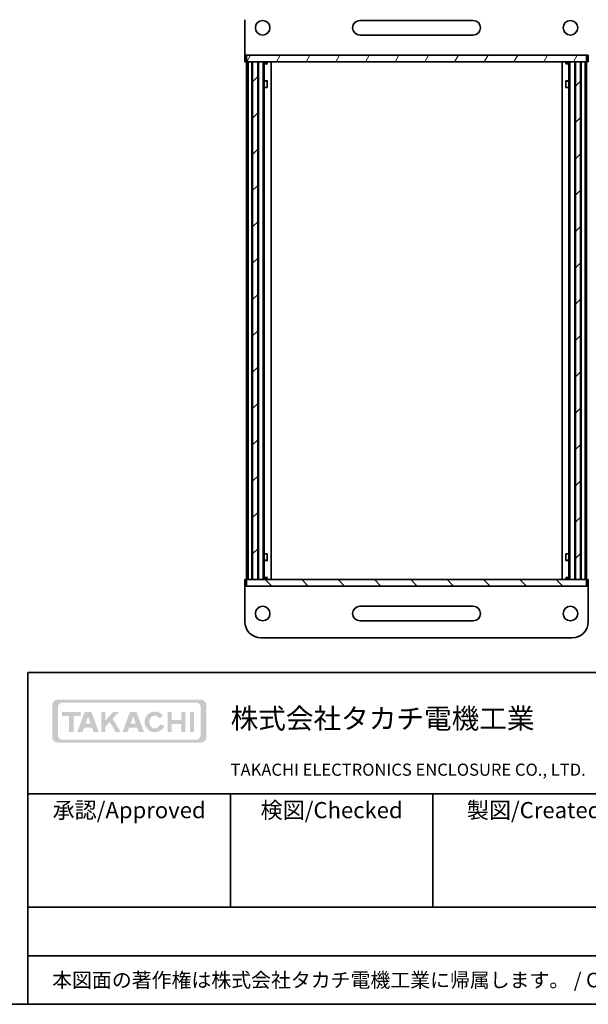
# Model space of a CAD drawing. Units: millimetres. Extents: x 0 to 3754, y 0 to 702.
# Drawn here: x 923 to 1099, y 0 to 304 of the extents above; entities that cross this region are included whole.
import ezdxf
from ezdxf.enums import TextEntityAlignment as Align

# ---------------------------------------------------------------- set-up
doc = ezdxf.new("R2010")
doc.units = ezdxf.units.MM
for name, color, linetype, lineweight in [('Border (ISO)', 7, 'Continuous', 35), ('Hatch (ISO)', 1, 'Continuous', 18), ('Title (ISO)', 7, 'Continuous', 35), ('Visible (ISO)', 7, 'Continuous', 35)]:
    doc.layers.add(name, color=color, linetype=linetype, lineweight=lineweight)
doc.styles.add('Note Text (TK)', font='MS PGothic.ttf')
doc.styles.add('文字スタイル40', font='MS PGothic.ttf')
doc.styles.add('文字スタイル67', font='arial.ttf')
pattern_1 = [(45, (364.7499999999999, -20.00000000000002), (-5.612660075668221, 5.612660075668221), [])]

# ---------------------------------------------------------------- blocks, each defined once
blk = doc.blocks.new('図面枠 tk図枠')
at = {"layer": 'Border (ISO)'}
blk.add_line((14.50000000000001, 8.000000000000007), (405.4999999999999, 8.000000000000007), dxfattribs=at)
blk = doc.blocks.new('表題欄 tk表題欄')
at = {"layer": 'Hatch (ISO)'}
h = blk.add_hatch(color=256, dxfattribs=at)
edge = h.paths.add_edge_path(flags=0)
edge.add_arc((95.444849922821, 237.346881026017), 0.5958259999999996, 269.9999999999897, 360)
edge.add_line((96.040675922821, 237.3468810260171), (96.04067592282095, 240.7585970260168))
edge.add_arc((95.44484992282096, 240.7585970260169), 0.5958259999999996, 0, 90.0000000000068)
edge.add_line((95.44484992282091, 241.3544230260169), (79.00658192282103, 241.3544230260169))
edge.add_arc((79.00658192282103, 240.7585970260169), 0.5958259999999996, 90, 180)
edge.add_line((78.41075592282102, 240.7585970260168), (78.41075592282081, 237.3468810260171))
edge.add_arc((79.00658192282081, 237.3468810260168), 0.5958259999999996, 180, 270.0000000000205)
edge.add_line((79.00658192282103, 236.7510550260168), (95.44484992282091, 236.751055026017))
edge = h.paths.add_edge_path()
edge.add_line((77.70882392282107, 241.0034570260169), (77.70882392282107, 237.1020210260171))
edge.add_arc((78.41075592282097, 237.102021026017), 0.7019319999998935, 180, 270.000000000008)
edge.add_line((78.41075592282105, 236.4000890260172), (96.04067592282101, 236.4000890260172))
edge.add_arc((96.040675922821, 237.102021026017), 0.7019319999998921, 270, 360)
edge.add_line((96.7426079228209, 237.1020210260171), (96.74260792282098, 241.0034570260169))
edge.add_arc((96.04067592282107, 241.003457026017), 0.7019319999998921, 0, 90.00000000000873)
edge.add_line((96.04067592282095, 241.705389026017), (78.41075592282105, 241.7053890260169))
edge.add_arc((78.41075592282105, 241.0034570260169), 0.7019319999999984, 90.00000000000072, 180)
for points in [[(78.94128592282102, 240.1954190260171), (78.94128592282102, 239.7056990260171), (79.79013392282097, 239.7056990260171), (79.79013392282097, 237.7060090260171), (80.37779792282102, 237.7060090260171), (80.37779792282102, 239.7056990260171), (81.22664592282104, 239.7056990260171), (81.22664592282104, 240.1954190260171)], [(85.55355153134052, 237.7060090260171), (84.81294043548178, 238.9396854897348), (84.28739592282106, 238.3724785432585), (84.28739592282106, 237.7060090260171), (83.76502792282103, 237.7060090260171), (83.76502792282103, 240.1954190260171), (84.28739592282106, 240.1954190260171), (84.28739592282106, 239.1472136578642), (85.2586086041826, 240.1954190260171), (85.97643794456017, 240.1954190260171), (85.18872726044239, 239.3452627384302), (86.172817922821, 237.7060090260171)], [(91.96090243223207, 240.1954190260171), (91.96090243223207, 237.7060090260171), (92.4791894322321, 237.7060090260171), (92.4791894322321, 238.7058540260171), (93.63819343223211, 238.7058540260171), (93.63819343223211, 237.7060090260171), (94.15648043223207, 237.7060090260171), (94.15648043223207, 240.1954190260171), (93.63819343223211, 240.1954190260171), (93.63819343223211, 239.195574026017), (92.4791894322321, 239.195574026017), (92.4791894322321, 240.1954190260171)], [(94.71149643223212, 240.1954190260171), (94.71149643223212, 237.7060090260171), (95.2338644322322, 237.7060090260171), (95.2338644322322, 240.1954190260171)]]:
    blk.add_hatch(color=256, dxfattribs=at).paths.add_polyline_path(points)
h = blk.add_hatch(color=256, dxfattribs=at)
h.paths.add_polyline_path([(82.45967999495221, 238.7589070260171), (81.8218998506899, 238.7589070260171), (82.14078992282104, 239.627313026017)], flags=0)
h.paths.add_polyline_path([(82.64850318183746, 238.2447010260171), (81.63307666380464, 238.2447010260171), (81.43526189659153, 237.7060090260171), (80.81854592282102, 237.7060090260171), (81.73268992282102, 240.1954190260171), (82.54888992282102, 240.1954190260171), (83.46303392282098, 237.7060090260171), (82.84631794905052, 237.7060090260171)])
h = blk.add_hatch(color=256, dxfattribs=at)
h.paths.add_polyline_path([(87.39654585068993, 238.7589070260171), (88.03432599495216, 238.7589070260171), (87.71543592282107, 239.627313026017)], flags=0)
h.paths.add_polyline_path([(87.00990789659151, 237.7060090260171), (87.20772266380467, 238.2447010260171), (88.22314918183736, 238.2447010260171), (88.42096394905047, 237.7060090260171), (89.03767992282091, 237.7060090260171), (88.123535922821, 240.1954190260171), (87.30733592282104, 240.1954190260171), (86.39319192282105, 237.7060090260171)])
h = blk.add_hatch(color=256, dxfattribs=at)
edge = h.paths.add_edge_path()
edge.add_arc((90.39257192282079, 238.9507140260171), 1.273272000000011, 38.55054079078439, 336.5820184016556)
edge.add_line((91.56096443223191, 238.4446700260172), (91.04202846323602, 238.6694270587604))
edge.add_ellipse((90.392571922821, 238.9507140260171), major_axis=(0, -0.7998759999999119), ratio=0.8673469387756529, start_angle=128.5505407907963, end_angle=426.582018401653, ccw=False)
edge.add_line((90.96328818027123, 239.4055047731898), (91.38834540645578, 239.7442231660233))
at = {"layer": 'Title (ISO)'}
for p, q in [((74.70882392282105, 245.052739026017), (255.7088239228211, 245.052739026017)), ((74.70882392282105, 204.052739026017), (74.70882392282105, 245.052739026017)), ((74.70882392282105, 230.052739026017), (230.7088239228211, 230.0527390260171)), ((99.70882392282105, 230.052739026017), (99.70882392282108, 216.052739026017)), ((124.708823922821, 230.052739026017), (124.708823922821, 216.052739026017)), ((74.70882392282105, 216.052739026017), (230.7088239228211, 216.052739026017)), ((255.7088239228211, 210.052739026017), (74.70882392282105, 210.052739026017)), ((74.70882392282105, 204.052739026017), (255.7088239228211, 204.052739026017))]:
    blk.add_line(p, q, dxfattribs=at)
at = {"layer": 'Title (ISO)', "color": 7, "attachment_point": 4, "line_spacing_factor": 1.5, "style": 'Note Text (TK)'}
for s, insert, char_height in [('株式会社タカチ電機工業', (99.74260792282095, 239.052739026017), 2.5), ('\\fArial|b0|i0;{\\H1.4986;TAKACHI ELECTRONICS ENCLOSURE CO., LTD.}', (99.74260792282095, 233.052739026017), 1.49859994649887), ('\\fMS PGothic|b0|i0;{\\H1.8000;本図面の著作権は株式会社タカチ電機工業に帰属します。 / Copyright (C)\xa0 TAKACHI ELECTRONICS ENCLOSURE CO., LTD. All Rights Reserved.}', (77.70882392282107, 207.052739026017), 1.800000071525573)]:
    blk.add_mtext(s, dxfattribs=dict(at, insert=insert, char_height=char_height))
at = {"layer": 'Title (ISO)', "color": 1, "char_height": 2.000000029802322, "attachment_point": 5, "line_spacing_factor": 1.5, "style": 'Note Text (TK)'}
for s, insert in [('\\fＭＳ Ｐゴシック|b0|i0;{\\H2.0000;承認/Approved}', (87.20882392282105, 228.052739026017)), ('\\fＭＳ Ｐゴシック|b0|i0;{\\H2.0000;検図/Checked}', (112.208823922821, 228.0527390260171)), ('\\fＭＳ Ｐゴシック|b0|i0;{\\H2.0000;製図/Created}', (137.208823922821, 228.052739026017))]:
    blk.add_mtext(s, dxfattribs=dict(at, insert=insert))
at = {"layer": 'Title (ISO)', "color": 7}
for tag, p, height, style in [('<品名>_001', (157.524164831912, 236.7175117532897), 2.5, 'Note Text (TK)'), ('<Title>_001', (157.6747175103073, 231.5691100891224), 2.000000029802322, '文字スタイル67'), ('<型番>_001', (157.4190511840338, 219.9930798731327), 3.000000119209289, '文字スタイル40'), ('作成日_001', (175.6250171046392, 211.7814322078352), 2.5, 'Note Text (TK)'), ('<ページ_No.>_001', (237.9488807410029, 212.302739026017), 2.5, 'Note Text (TK)'), ('<総ページ数>_001', (246.7997330137301, 212.302739026017), 2.5, 'Note Text (TK)')]:
    blk.add_attdef(tag, p, '', height=height, dxfattribs=dict(at, style=style))
at = {"layer": 'Title (ISO)', "color": 7, "style": 'Note Text (TK)'}
for tag, p in [('<尺度>', (243.2088239228211, 224.552739026017)), ('<部品サイズ>', (112.208823922821, 213.052739026017))]:
    blk.add_attdef(tag, text='', height=2.5, dxfattribs=at).set_placement(p, align=Align.MIDDLE_CENTER)

msp = doc.modelspace()

# ---------------------------------------------------------------- hatches: boundary and pattern name
at = {"layer": 'Hatch (ISO)'}
h = msp.add_hatch(dxfattribs=at)
h.set_pattern_fill('ANSI31', color=256, scale=63.5, angle=14.99997778074499, style=0)
h.set_pattern_definition([(59.999977780745, (364.7499999999999, -20.00000000000002), (-6.874075103460559, 3.968752665760829), [])])
h.paths.add_polyline_path([(993.4760167426606, 291.2421974865543), (1098.476016742122, 291.2421974865543), (1098.476016742122, 293.2421974865544), (993.4760167426606, 293.2421974865544)])
h = msp.add_hatch(dxfattribs=at)
h.set_pattern_fill('ANSI31', color=256, scale=63.5, style=0)
h.set_pattern_definition(pattern_1)
h.paths.add_polyline_path([(996.9731653365704, 291.2421974865543), (995.3731653365693, 291.2421974865543), (995.3731653365693, 131.2421974865543), (996.9731653365704, 131.2421974865543)])
h = msp.add_hatch(dxfattribs=at)
h.set_pattern_fill('ANSI31', color=256, scale=63.5, style=0)
h.set_pattern_definition(pattern_1)
h.paths.add_polyline_path([(1094.978868147504, 131.2421974865543), (1096.578868147505, 131.2421974865543), (1096.578868147505, 291.2421974865543), (1094.978868147504, 291.2421974865543)])
h = msp.add_hatch(dxfattribs=at)
h.set_pattern_fill('ANSI31', color=256, scale=63.5, angle=90.00021045915, style=0)
h.set_pattern_definition([(135.0002104591499, (364.7499999999999, -20.00000000000002), (-5.612639459178696, -5.612680692082017), [])])
h.paths.add_polyline_path([(1098.476016741541, 131.2421974865543), (993.4760167420803, 131.2421974865543), (993.4760167420803, 129.2421974865543), (1098.476016741541, 129.2421974865543)])

# ---------------------------------------------------------------- linework, layer by layer
at = {"layer": 'Visible (ISO)'}
for p, q in [((992.976016742298, 294.1796974865544), (992.9760167422978, 304.2421974865543)), ((1028.476016742221, 303.9921974865543), (1063.476016742221, 303.9921974865543)), ((1063.476016742221, 299.4921974865543), (1028.476016742221, 299.4921974865543)), ((992.976016742308, 293.2421974865544), (992.976016742298, 294.1796974865544)), ((992.9760167426246, 293.2421974865544), (993.0760167426312, 293.2421974865544)), ((992.9760167426246, 291.2421974865543), (992.9760167426246, 293.2421974865544)), ((993.4760167426606, 293.2421974865544), (993.0760167426313, 293.2421974865544)), ((1098.476016742122, 293.2421974865544), (993.4760167426606, 293.2421974865544)), ((993.4760167426606, 293.2421974865544), (993.4760167426606, 291.2421974865543)), ((1098.476016742122, 291.2421974865543), (1098.476016742122, 293.2421974865544)), ((1098.876016742121, 293.2421974865544), (1098.476016742122, 293.2421974865544)), ((1098.876016742121, 293.2421974865544), (1098.976016742121, 293.2421974865544)), ((1098.976016742121, 291.2421974865543), (1098.976016742121, 293.2421974865544)), ((992.9760167426246, 291.2421974865544), (993.0760167426312, 291.2421974865544)), ((993.4760167426606, 291.2421974865544), (993.0760167426313, 291.2421974865544)), ((993.4760167426606, 291.2421974865543), (1098.476016742122, 291.2421974865543)), ((993.4760167419877, 131.2421974865543), (993.4760167419877, 291.2421974865543)), ((993.976016741902, 291.2421974865543), (994.87601674189, 291.2421974865543)), ((993.976016741902, 131.2421974865543), (993.976016741902, 291.2421974865543)), ((995.1760167418926, 131.2421974865543), (995.1760167418926, 291.2421974865543)), ((996.9731653365704, 291.2421974865543), (995.3731653365693, 291.2421974865543)), ((995.3731653365693, 291.2421974865543), (995.3731653365693, 131.2421974865543)), ((996.9731653365704, 291.2421974865543), (996.9731653365704, 131.2421974865543)), ((997.176016741893, 131.2421974865543), (997.176016741893, 291.2421974865543)), ((997.4760167418902, 291.2421974865543), (998.37601674189, 291.2421974865543)), ((998.676016741893, 131.2421974865543), (998.676016741893, 291.2421974865543)), ((998.978113802873, 131.2421974865543), (998.978113802873, 291.2421974865543)), ((998.978113802873, 290.8989224865544), (999.8226542422672, 290.8989224865544)), ((998.978113802873, 290.5921974865544), (999.9490285673523, 290.5921974865544)), ((999.8226542422672, 291.2421974865543), (999.8226542422672, 290.8989224865544)), ((999.8226542422672, 290.8989224865544), (999.8868156216035, 290.7705997278819)), ((999.8868156216035, 291.2421974865543), (999.8868156216035, 290.7421974870542)), ((1001.08544260707, 131.2421974865543), (1001.08544260707, 291.2421974865543)), ((1090.866590876727, 131.2421974865543), (1090.866590876727, 291.2421974865543)), ((1092.003004917084, 290.5921974865544), (1092.973919680924, 290.5921974865544)), ((1092.065217862193, 290.7421974856139), (1092.065217862193, 291.2421974865543)), ((1092.129379242113, 290.8989224865544), (1092.065217862193, 290.7705997267163)), ((1092.129379242113, 291.2421974865544), (1092.129379242113, 290.8989224865544)), ((1092.129379242113, 290.8989224865544), (1092.973919680924, 290.8989224865544)), ((1092.973919680924, 131.2421974865543), (1092.973919680924, 291.2421974865543)), ((1093.276016741904, 131.2421974865543), (1093.276016741904, 291.2421974865543)), ((1093.576016741907, 291.2421974865543), (1094.476016741907, 291.2421974865543)), ((1094.776016741904, 131.2421974865543), (1094.776016741904, 291.2421974865543)), ((1094.978868147504, 291.2421974865543), (1094.978868147504, 131.2421974865543)), ((1096.578868147505, 291.2421974865543), (1094.978868147504, 291.2421974865543)), ((1096.578868147505, 291.2421974865543), (1096.578868147505, 131.2421974865543)), ((1096.776016741904, 131.2421974865543), (1096.776016741904, 291.2421974865543)), ((1097.076016741907, 291.2421974865543), (1097.976016741895, 291.2421974865543)), ((1097.976016741895, 131.2421974865543), (1097.976016741895, 291.2421974865543)), ((1098.876016742121, 291.2421974865544), (1098.476016742122, 291.2421974865544)), ((1098.476016741809, 131.2421974865543), (1098.476016741809, 291.2421974865543)), ((1098.876016742121, 291.2421974865544), (1098.976016742121, 291.2421974865544)), ((998.978113802873, 285.3955599865544), (999.9490285673523, 285.3955599865544)), ((999.6692917422672, 285.2421974865544), (998.978113802873, 285.2421974865544)), ((999.7872864685049, 283.2421974865544), (998.978113802873, 283.2421974865544)), ((999.6692917422674, 285.2421974865544), (999.8868156216035, 285.3509594262226)), ((999.7872864685049, 283.2421974865544), (999.8868156216035, 283.2421974865544)), ((999.8868156216035, 285.3580599864295), (999.8868156216035, 283.2421974865544)), ((1092.003004917084, 285.3955599865544), (1092.973919680924, 285.3955599865544)), ((1092.065217862193, 283.2421974865544), (1092.065217862193, 285.3580599867895)), ((1092.282741742113, 285.2421974865544), (1092.065217862193, 285.350959426514)), ((1092.065217862193, 283.2421974865544), (1092.164747015292, 283.2421974865544)), ((1092.973919680924, 283.2421974865544), (1092.164747015292, 283.2421974865544)), ((1092.973919680924, 285.2421974865544), (1092.282741742113, 285.2421974865544)), ((998.978113802873, 139.2421974865543), (999.7872864685049, 139.2421974865543)), ((998.9781138028732, 137.2421974865543), (999.6692917419296, 137.2421974865543)), ((999.9490285670979, 137.0888349865543), (998.9781138028732, 137.0888349865543)), ((999.6692917419296, 137.2421974865543), (999.8868156216035, 137.1334355467173)), ((999.8868156216035, 139.2421974865543), (999.7872864685049, 139.2421974865543)), ((999.8868156216035, 139.2421974865543), (999.8868156216035, 137.1263349865224)), ((1092.973919680924, 137.0888349865543), (1092.003004916654, 137.0888349865543)), ((1092.065217862193, 137.1263349865543), (1092.065217862193, 139.2421974865543)), ((1092.164747015292, 139.2421974865543), (1092.065217862193, 139.2421974865543)), ((1092.282741741775, 137.2421974865543), (1092.065217862193, 137.1334355467636)), ((1092.164747015292, 139.2421974865543), (1092.973919680924, 139.2421974865543)), ((1092.282741741775, 137.2421974865543), (1092.973919680924, 137.2421974865543)), ((993.0760167420656, 131.2421974865543), (992.9760167420617, 131.2421974865543)), ((992.9760167420621, 131.2421974865543), (992.9760167420621, 129.2421974865543)), ((993.0760167420652, 131.2421974865543), (993.4760167420803, 131.2421974865543)), ((1098.476016741541, 131.2421974865543), (993.4760167420803, 131.2421974865543)), ((993.4760167420803, 131.2421974865543), (993.4760167420803, 129.2421974865543)), ((993.976016741902, 131.2421974865543), (994.87601674189, 131.2421974865543)), ((995.3731653365693, 131.2421974865543), (996.9731653365704, 131.2421974865543)), ((997.4760167418902, 131.2421974865543), (998.37601674189, 131.2421974865543)), ((999.9490285670979, 131.8921974865543), (998.978113802873, 131.8921974865543)), ((999.8226542419295, 131.5854724865543), (998.978113802873, 131.5854724865543)), ((999.8226542419295, 131.5854724865543), (999.8868156216035, 131.7137952459023)), ((999.8226542419295, 131.2421974865543), (999.8226542419295, 131.5854724865543)), ((999.8868156216035, 131.7421974866822), (999.8868156216035, 131.2421974865543)), ((1092.973919680924, 131.8921974865543), (1092.003004916654, 131.8921974865543)), ((1092.065217862193, 131.2421974865543), (1092.065217862193, 131.7421974865544)), ((1092.129379241775, 131.5854724865543), (1092.065217862193, 131.7137952457172)), ((1092.973919680924, 131.5854724865543), (1092.129379241775, 131.5854724865543)), ((1092.129379241775, 131.2421974865543), (1092.129379241775, 131.5854724865543)), ((1093.576016741907, 131.2421974865543), (1094.476016741907, 131.2421974865543)), ((1094.978868147504, 131.2421974865543), (1096.578868147505, 131.2421974865543)), ((1097.076016741907, 131.2421974865543), (1097.976016741895, 131.2421974865543)), ((1098.476016741541, 129.2421974865543), (1098.476016741541, 131.2421974865543)), ((1098.476016741541, 131.2421974865543), (1098.876016741556, 131.2421974865543)), ((1098.976016741558, 131.2421974865543), (1098.876016741555, 131.2421974865543)), ((1098.976016741558, 131.2421974865543), (1098.976016741558, 129.2421974865543)), ((993.0760167420656, 129.2421974865543), (992.9760167420617, 129.2421974865543)), ((992.9760167418303, 129.2421974865543), (992.9760167418283, 128.3046974865543)), ((992.9760167418283, 128.3046974865543), (992.9760167418287, 118.2421974865543)), ((993.0760167420652, 129.2421974865543), (993.4760167420803, 129.2421974865543)), ((993.4760167420803, 129.2421974865543), (1098.476016741541, 129.2421974865543)), ((1098.476016741541, 129.2421974865543), (1098.876016741556, 129.2421974865543)), ((1098.976016741558, 129.2421974865543), (1098.876016741555, 129.2421974865543)), ((1098.976016741676, 129.2421974865543), (1098.976016741674, 128.3046974865543)), ((1098.976016741674, 128.3046974865543), (1098.976016741674, 118.2421974865545)), ((1028.476016741751, 122.9921974865544), (1063.476016741751, 122.9921974865544)), ((1063.476016741751, 118.4921974865545), (1028.476016741751, 118.4921974865545)), ((997.9760167418284, 113.2421974865544), (1093.976016741674, 113.2421974865544))]:
    msp.add_line(p, q, dxfattribs=at)
for centre in [(998.4760167422208, 301.7421974865543), (1093.476016742221, 301.7421974865543), (998.4760167417512, 120.7421974865544), (1093.476016741751, 120.7421974865544)]:
    msp.add_circle(centre, 2.25, dxfattribs=at)
for centre, radius, start, end in [((1028.476016742221, 301.7421974865543), 2.25, 90, 270), ((1063.476016742221, 301.7421974865543), 2.25, 270, 90), ((1028.476016741751, 120.7421974865545), 2.25, 90, 270), ((1063.476016741751, 120.7421974865545), 2.25, 270, 90), ((997.9760167418284, 118.2421974865543), 5, 180, 270), ((1093.976016741674, 118.2421974865543), 5, 270, 0)]:
    msp.add_arc(centre, radius, start, end, dxfattribs=at)

# ---------------------------------------------------------------- block references
at = {"xscale": 2.5, "yscale": 2.5, "zscale": 2.5}
for name, p in [('図面枠 tk図枠', (364.7499999999999, -20.00000000000002)), ('表題欄 tk表題欄', (739.227940192947, -510.1318475650425))]:
    msp.add_blockref(name, p, dxfattribs=at)

doc.saveas('drawing.dxf')
